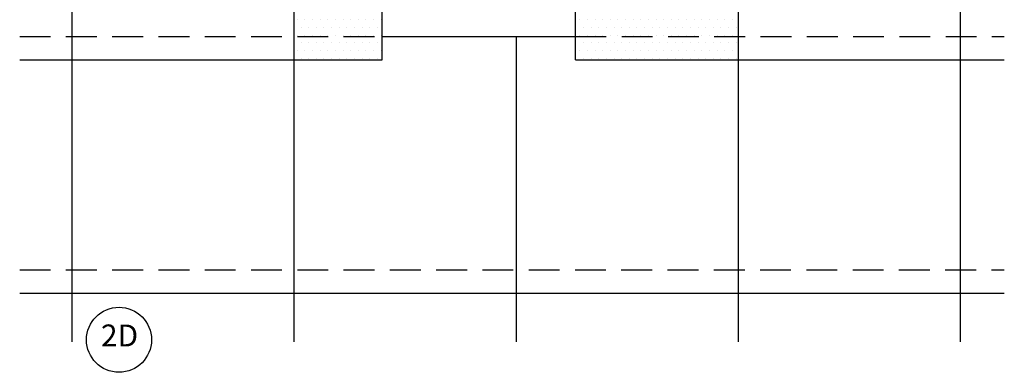
# Model space of a CAD drawing. Units: millimetres. Extents: x -11583 to -4279, y -131 to 4673.
# Drawn here: x -8735 to -7937, y 602 to 888 of the extents above; entities that cross this region are included whole.
import ezdxf
from ezdxf.enums import TextEntityAlignment as Align

# ---------------------------------------------------------------- set-up
doc = ezdxf.new("R2010")
doc.units = ezdxf.units.MM
doc.header["$LTSCALE"] = 50
doc.header["$MEASUREMENT"] = 0
doc.linetypes.add('DASHED', pattern=[0.75, 0.5, -0.25])
doc.layers.get('0').update_dxf_attribs({"linetype": 'CONTINUOUS'})
doc.layers.add('VELUX_INFO', color=1, linetype='CONTINUOUS')
doc.layers.add('VELUX_ROOFINGMATERIAL', color=3, linetype='CONTINUOUS')
doc.styles.add('ROMANS', font='romans')

msp = doc.modelspace()

# ---------------------------------------------------------------- linework, layer by layer
at = {"color": 0}
for p, q in [((-8510.13, 887.64), (-8510.13, 887.64)), ((-8503.94, 887.64), (-8503.94, 887.64)), ((-8497.76, 887.64), (-8497.76, 887.64)), ((-8491.57, 887.64), (-8491.57, 887.64)), ((-8485.38, 887.64), (-8485.38, 887.64)), ((-8479.19, 887.64), (-8479.19, 887.64)), ((-8473.01, 887.64), (-8473.01, 887.64)), ((-8466.82, 887.64), (-8466.82, 887.64)), ((-8460.63, 887.64), (-8460.63, 887.64)), ((-8454.44, 887.64), (-8454.44, 887.64)), ((-8448.26, 887.64), (-8448.26, 887.64)), ((-8442.07, 887.64), (-8442.07, 887.64)), ((-8281.19, 887.64), (-8281.19, 887.64)), ((-8275.01, 887.64), (-8275.01, 887.64)), ((-8268.82, 887.64), (-8268.82, 887.64)), ((-8262.63, 887.64), (-8262.63, 887.64)), ((-8256.44, 887.64), (-8256.44, 887.64)), ((-8250.26, 887.64), (-8250.26, 887.64)), ((-8244.07, 887.64), (-8244.07, 887.64)), ((-8237.88, 887.64), (-8237.88, 887.64)), ((-8231.69, 887.64), (-8231.69, 887.64)), ((-8225.51, 887.64), (-8225.51, 887.64)), ((-8219.32, 887.64), (-8219.32, 887.64)), ((-8213.13, 887.64), (-8213.13, 887.64)), ((-8206.94, 887.64), (-8206.94, 887.64)), ((-8200.76, 887.64), (-8200.76, 887.64)), ((-8194.57, 887.64), (-8194.57, 887.64)), ((-8188.38, 887.64), (-8188.38, 887.64)), ((-8182.19, 887.64), (-8182.19, 887.64)), ((-8176.01, 887.64), (-8176.01, 887.64)), ((-8169.82, 887.64), (-8169.82, 887.64)), ((-8163.63, 887.64), (-8163.63, 887.64)), ((-8157.44, 887.64), (-8157.44, 887.64)), ((-8507.04, 881.45), (-8507.04, 881.45)), ((-8500.85, 881.45), (-8500.85, 881.45)), ((-8494.66, 881.45), (-8494.66, 881.45)), ((-8488.48, 881.45), (-8488.48, 881.45)), ((-8482.29, 881.45), (-8482.29, 881.45)), ((-8476.1, 881.45), (-8476.1, 881.45)), ((-8469.91, 881.45), (-8469.91, 881.45)), ((-8463.73, 881.45), (-8463.73, 881.45)), ((-8457.54, 881.45), (-8457.54, 881.45)), ((-8451.35, 881.45), (-8451.35, 881.45)), ((-8445.16, 881.45), (-8445.16, 881.45)), ((-8284.29, 881.45), (-8284.29, 881.45)), ((-8278.1, 881.45), (-8278.1, 881.45)), ((-8271.91, 881.45), (-8271.91, 881.45)), ((-8265.73, 881.45), (-8265.73, 881.45)), ((-8259.54, 881.45), (-8259.54, 881.45)), ((-8253.35, 881.45), (-8253.35, 881.45)), ((-8247.16, 881.45), (-8247.16, 881.45)), ((-8240.98, 881.45), (-8240.98, 881.45)), ((-8234.79, 881.45), (-8234.79, 881.45)), ((-8228.6, 881.45), (-8228.6, 881.45)), ((-8222.41, 881.45), (-8222.41, 881.45)), ((-8216.23, 881.45), (-8216.23, 881.45)), ((-8210.04, 881.45), (-8210.04, 881.45)), ((-8203.85, 881.45), (-8203.85, 881.45)), ((-8197.66, 881.45), (-8197.66, 881.45)), ((-8191.48, 881.45), (-8191.48, 881.45)), ((-8185.29, 881.45), (-8185.29, 881.45)), ((-8179.1, 881.45), (-8179.1, 881.45)), ((-8172.91, 881.45), (-8172.91, 881.45)), ((-8166.73, 881.45), (-8166.73, 881.45)), ((-8160.54, 881.45), (-8160.54, 881.45)), ((-8154.35, 881.45), (-8154.35, 881.45)), ((-8510.13, 875.26), (-8510.13, 875.26)), ((-8503.94, 875.26), (-8503.94, 875.26)), ((-8497.76, 875.26), (-8497.76, 875.26)), ((-8491.57, 875.26), (-8491.57, 875.26)), ((-8485.38, 875.26), (-8485.38, 875.26)), ((-8479.19, 875.26), (-8479.19, 875.26)), ((-8473.01, 875.26), (-8473.01, 875.26)), ((-8466.82, 875.26), (-8466.82, 875.26)), ((-8460.63, 875.26), (-8460.63, 875.26)), ((-8454.44, 875.26), (-8454.44, 875.26)), ((-8448.26, 875.26), (-8448.26, 875.26)), ((-8442.07, 875.26), (-8442.07, 875.26)), ((-8281.19, 875.26), (-8281.19, 875.26)), ((-8275.01, 875.26), (-8275.01, 875.26)), ((-8268.82, 875.26), (-8268.82, 875.26)), ((-8262.63, 875.26), (-8262.63, 875.26)), ((-8256.44, 875.26), (-8256.44, 875.26)), ((-8250.26, 875.26), (-8250.26, 875.26)), ((-8244.07, 875.26), (-8244.07, 875.26)), ((-8237.88, 875.26), (-8237.88, 875.26)), ((-8231.69, 875.26), (-8231.69, 875.26)), ((-8225.51, 875.26), (-8225.51, 875.26)), ((-8219.32, 875.26), (-8219.32, 875.26)), ((-8213.13, 875.26), (-8213.13, 875.26)), ((-8206.94, 875.26), (-8206.94, 875.26)), ((-8200.76, 875.26), (-8200.76, 875.26)), ((-8194.57, 875.26), (-8194.57, 875.26)), ((-8188.38, 875.26), (-8188.38, 875.26)), ((-8182.19, 875.26), (-8182.19, 875.26)), ((-8176.01, 875.26), (-8176.01, 875.26)), ((-8169.82, 875.26), (-8169.82, 875.26)), ((-8163.63, 875.26), (-8163.63, 875.26)), ((-8157.44, 875.26), (-8157.44, 875.26)), ((-8510.13, 862.89), (-8510.13, 862.89)), ((-8507.04, 869.08), (-8507.04, 869.08)), ((-8503.94, 862.89), (-8503.94, 862.89)), ((-8500.85, 869.08), (-8500.85, 869.08)), ((-8497.76, 862.89), (-8497.76, 862.89)), ((-8494.66, 869.08), (-8494.66, 869.08)), ((-8491.57, 862.89), (-8491.57, 862.89)), ((-8488.48, 869.08), (-8488.48, 869.08)), ((-8485.38, 862.89), (-8485.38, 862.89)), ((-8482.29, 869.08), (-8482.29, 869.08)), ((-8479.19, 862.89), (-8479.19, 862.89)), ((-8476.1, 869.08), (-8476.1, 869.08)), ((-8473.01, 862.89), (-8473.01, 862.89)), ((-8469.91, 869.08), (-8469.91, 869.08)), ((-8466.82, 862.89), (-8466.82, 862.89)), ((-8463.73, 869.08), (-8463.73, 869.08)), ((-8460.63, 862.89), (-8460.63, 862.89)), ((-8457.54, 869.08), (-8457.54, 869.08)), ((-8454.44, 862.89), (-8454.44, 862.89)), ((-8451.35, 869.08), (-8451.35, 869.08)), ((-8448.26, 862.89), (-8448.26, 862.89)), ((-8445.16, 869.08), (-8445.16, 869.08)), ((-8442.07, 862.89), (-8442.07, 862.89)), ((-8284.29, 869.08), (-8284.29, 869.08)), ((-8281.19, 862.89), (-8281.19, 862.89)), ((-8278.1, 869.08), (-8278.1, 869.08)), ((-8275.01, 862.89), (-8275.01, 862.89)), ((-8271.91, 869.08), (-8271.91, 869.08)), ((-8268.82, 862.89), (-8268.82, 862.89)), ((-8265.73, 869.08), (-8265.73, 869.08)), ((-8262.63, 862.89), (-8262.63, 862.89)), ((-8259.54, 869.08), (-8259.54, 869.08)), ((-8256.44, 862.89), (-8256.44, 862.89)), ((-8253.35, 869.08), (-8253.35, 869.08)), ((-8250.26, 862.89), (-8250.26, 862.89)), ((-8247.16, 869.08), (-8247.16, 869.08)), ((-8244.07, 862.89), (-8244.07, 862.89)), ((-8240.98, 869.08), (-8240.98, 869.08)), ((-8237.88, 862.89), (-8237.88, 862.89)), ((-8234.79, 869.08), (-8234.79, 869.08)), ((-8231.69, 862.89), (-8231.69, 862.89)), ((-8228.6, 869.08), (-8228.6, 869.08)), ((-8225.51, 862.89), (-8225.51, 862.89)), ((-8222.41, 869.08), (-8222.41, 869.08)), ((-8219.32, 862.89), (-8219.32, 862.89)), ((-8216.23, 869.08), (-8216.23, 869.08)), ((-8213.13, 862.89), (-8213.13, 862.89)), ((-8210.04, 869.08), (-8210.04, 869.08)), ((-8206.94, 862.89), (-8206.94, 862.89)), ((-8203.85, 869.08), (-8203.85, 869.08)), ((-8200.76, 862.89), (-8200.76, 862.89)), ((-8197.66, 869.08), (-8197.66, 869.08)), ((-8194.57, 862.89), (-8194.57, 862.89)), ((-8191.48, 869.08), (-8191.48, 869.08)), ((-8188.38, 862.89), (-8188.38, 862.89)), ((-8185.29, 869.08), (-8185.29, 869.08)), ((-8182.19, 862.89), (-8182.19, 862.89)), ((-8179.1, 869.08), (-8179.1, 869.08)), ((-8176.01, 862.89), (-8176.01, 862.89)), ((-8172.91, 869.08), (-8172.91, 869.08)), ((-8169.82, 862.89), (-8169.82, 862.89)), ((-8166.73, 869.08), (-8166.73, 869.08)), ((-8163.63, 862.89), (-8163.63, 862.89)), ((-8160.54, 869.08), (-8160.54, 869.08)), ((-8157.44, 862.89), (-8157.44, 862.89)), ((-8154.35, 869.08), (-8154.35, 869.08)), ((-8507.04, 856.7), (-8507.04, 856.7)), ((-8500.85, 856.7), (-8500.85, 856.7)), ((-8494.66, 856.7), (-8494.66, 856.7)), ((-8488.48, 856.7), (-8488.48, 856.7)), ((-8482.29, 856.7), (-8482.29, 856.7)), ((-8476.1, 856.7), (-8476.1, 856.7)), ((-8469.91, 856.7), (-8469.91, 856.7)), ((-8463.73, 856.7), (-8463.73, 856.7)), ((-8457.54, 856.7), (-8457.54, 856.7)), ((-8451.35, 856.7), (-8451.35, 856.7)), ((-8445.16, 856.7), (-8445.16, 856.7)), ((-8284.29, 856.7), (-8284.29, 856.7)), ((-8278.1, 856.7), (-8278.1, 856.7)), ((-8271.91, 856.7), (-8271.91, 856.7)), ((-8265.73, 856.7), (-8265.73, 856.7)), ((-8259.54, 856.7), (-8259.54, 856.7)), ((-8253.35, 856.7), (-8253.35, 856.7)), ((-8247.16, 856.7), (-8247.16, 856.7)), ((-8240.98, 856.7), (-8240.98, 856.7)), ((-8234.79, 856.7), (-8234.79, 856.7)), ((-8228.6, 856.7), (-8228.6, 856.7)), ((-8222.41, 856.7), (-8222.41, 856.7)), ((-8216.23, 856.7), (-8216.23, 856.7)), ((-8210.04, 856.7), (-8210.04, 856.7)), ((-8203.85, 856.7), (-8203.85, 856.7)), ((-8197.66, 856.7), (-8197.66, 856.7)), ((-8191.48, 856.7), (-8191.48, 856.7)), ((-8185.29, 856.7), (-8185.29, 856.7)), ((-8179.1, 856.7), (-8179.1, 856.7)), ((-8172.91, 856.7), (-8172.91, 856.7)), ((-8166.73, 856.7), (-8166.73, 856.7)), ((-8160.54, 856.7), (-8160.54, 856.7)), ((-8154.35, 856.7), (-8154.35, 856.7))]:
    msp.add_line(p, q, dxfattribs=at)
at = {"layer": 'VELUX_INFO', "color": 0}
msp.add_circle((-8654.54, 628.36), 26.36, dxfattribs=at)
at = {"layer": 'VELUX_ROOFINGMATERIAL', "color": 0}
for p, q in [((-8692.78, 1455.44), (-8692.78, 626.77)), ((-8512.78, 1455.44), (-8512.78, 626.77)), ((-8152.78, 1455.44), (-8152.78, 626.77)), ((-7972.78, 1455.44), (-7972.78, 626.77)), ((-8441.26, 855.25), (-8441.26, 1078.73)), ((-8284.66, 855.25), (-8284.66, 1078.73)), ((-8441.26, 874.15), (-8284.66, 874.15)), ((-8332.78, 874.15), (-8332.78, 626.77)), ((-8735.01, 855.25), (-8441.26, 855.25)), ((-8284.66, 855.25), (-7937.14, 855.25)), ((-8735.01, 666.25), (-7937.14, 666.25))]:
    msp.add_line(p, q, dxfattribs=at)
at = {"layer": 'VELUX_ROOFINGMATERIAL', "color": 0, "linetype": 'DASHED'}
for p, q in [((-8735.01, 874.15), (-8441.26, 874.15)), ((-8284.66, 874.15), (-7937.14, 874.15)), ((-8735.01, 685.15), (-7937.14, 685.15))]:
    msp.add_line(p, q, dxfattribs=at)

# ---------------------------------------------------------------- texts
at = {"layer": 'VELUX_INFO', "color": 0, "style": 'ROMANS'}
msp.add_text('2D', height=17.788, dxfattribs=at).set_placement((-8654.11, 629.54), align=Align.MIDDLE)

doc.saveas('drawing.dxf')
